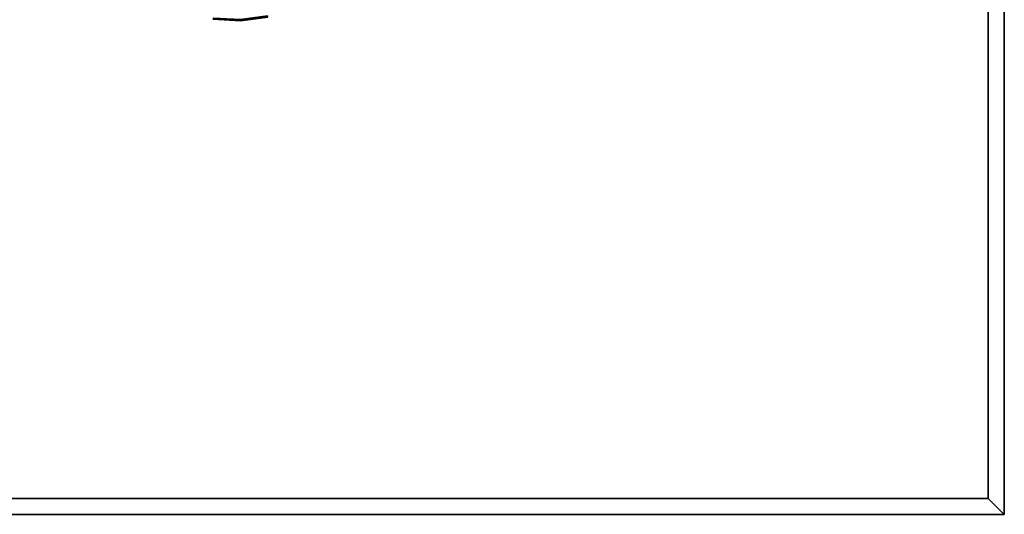
# Model space of a CAD drawing. Units: inches. Extents: x -17.7 to 17.7, y -17.7 to 17.7.
# Drawn here: x 2.3 to 17.7, y -17.7 to -10 of the extents above; entities that cross this region are included whole.
import ezdxf

# ---------------------------------------------------------------- set-up
doc = ezdxf.new("R2010")
doc.units = ezdxf.units.IN
doc.header["$MEASUREMENT"] = 0
for name, color, linetype in [('Knoll Studio Table Base', 2, 'Continuous'), ('Knoll Studio Table Edge', 2, 'Continuous'), ('Knoll Studio Table Top', 7, 'Continuous')]:
    doc.layers.add(name, color=color, linetype=linetype)

msp = doc.modelspace()

# ---------------------------------------------------------------- linework, layer by layer
at = {"layer": 'Knoll Studio Table Base'}
for points in [[(5.743, -9.973, 0.188), (5.315, -9.947, 0.188), (5.316, -9.943, 0.164), (5.743, -9.968, 0.164)], [(5.743, -9.968, 0.586), (5.316, -9.943, 0.586), (5.315, -9.947, 0.562), (5.743, -9.973, 0.562)], [(5.743, -9.973, 0.562), (5.315, -9.947, 0.562), (5.315, -9.947, 0.188), (5.743, -9.973, 0.188)], [(5.743, -9.968, 0.164), (5.316, -9.943, 0.164), (5.318, -9.929, 0.143), (5.743, -9.954, 0.143)], [(5.743, -9.954, 0.607), (5.318, -9.929, 0.607), (5.316, -9.943, 0.586), (5.743, -9.968, 0.586)], [(6.167, -9.909, 0.164), (5.743, -9.968, 0.164), (5.743, -9.954, 0.143), (6.164, -9.896, 0.143)], [(6.164, -9.896, 0.607), (5.743, -9.954, 0.607), (5.743, -9.968, 0.586), (6.167, -9.909, 0.586)], [(6.168, -9.914, 0.188), (5.743, -9.973, 0.188), (5.743, -9.968, 0.164), (6.167, -9.909, 0.164)], [(6.167, -9.909, 0.586), (5.743, -9.968, 0.586), (5.743, -9.973, 0.562), (6.168, -9.914, 0.562)], [(6.168, -9.914, 0.562), (5.743, -9.973, 0.562), (5.743, -9.973, 0.188), (6.168, -9.914, 0.188)]]:
    msp.add_3dface(points, dxfattribs=at)
at = {"layer": 'Knoll Studio Table Edge'}
for points in [[(-17.688, -17.688, 28), (-17.688, 17.687, 28), (17.687, 17.687, 28), (17.687, -17.688, 28)], [(17.437, -17.438, 29.25), (17.687, -17.688, 28), (17.687, 17.687, 28), (17.437, 17.437, 29.25)], [(-17.438, -17.438, 29.25), (-17.688, -17.688, 28), (17.687, -17.688, 28), (17.437, -17.438, 29.25)]]:
    msp.add_3dface(points, dxfattribs=at)
at = {"layer": 'Knoll Studio Table Top'}
msp.add_3dface([(-17.438, -17.438, 29.25), (17.437, -17.438, 29.25), (17.437, 17.437, 29.25), (-17.438, 17.437, 29.25)], dxfattribs=at)

doc.saveas('drawing.dxf')
